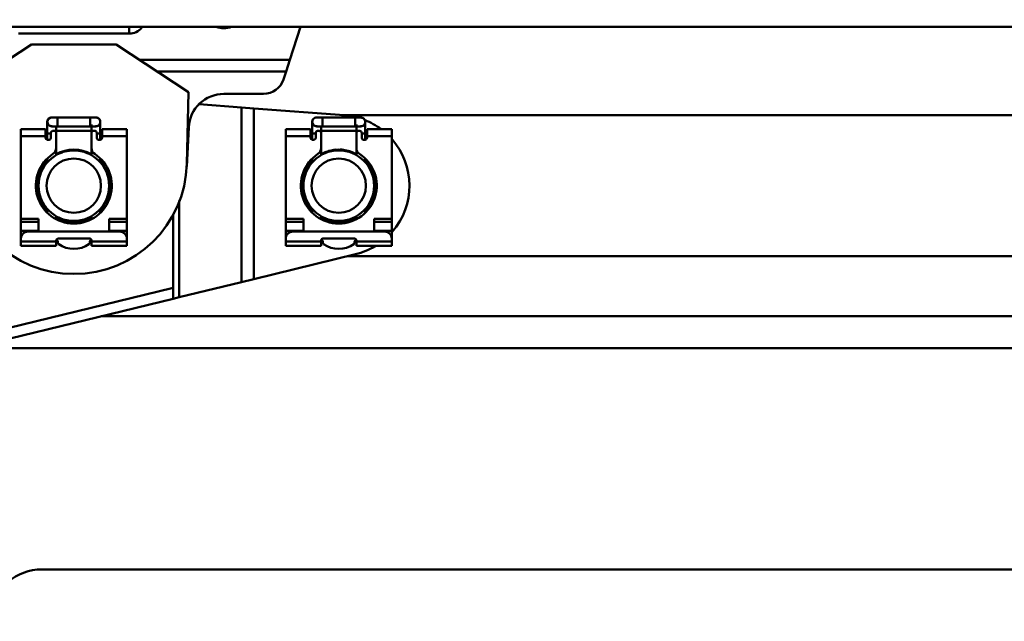
# Model space of a CAD drawing. Units: millimetres. Extents: x 59 to 11939, y 24 to 8424.
# Drawn here: x 1382 to 1525, y 6191 to 6278 of the extents above; entities that cross this region are included whole.
import ezdxf

# ---------------------------------------------------------------- set-up
doc = ezdxf.new("R2010")
doc.units = ezdxf.units.MM
doc.header["$MEASUREMENT"] = 0
doc.layers.add('(1) Shape lines', color=7, linetype='Continuous', lineweight=35, true_color=0x000000)
doc.layers.add('(6) Dimensions', color=7, linetype='Continuous', lineweight=35, true_color=0x000000)
doc.styles.add('Arial', font='arial.ttf')
doc.styles.add('Microsoft YaHei', font='arial.ttf')
doc.dimstyles.new('Vertex Style', dxfattribs={"dimscale": 20, "dimtxt": 0.18, "dimasz": 3.6, "dimexe": 1.8, "dimexo": 0.0625, "dimgap": 1.7, "dimtad": 1, "dimdec": 1, "dimdsep": 46, "dimtxsty": 'Arial', "dimblk1": 'CLOSED', "dimblk2": 'CLOSED', "dimsah": 1, "dimcen": 0.09, "dimdle": 1.8, "dimadec": 1, "dimazin": 2, "dimtfac": 0.65, "dimtdec": 4, "dimtmove": 0, "dimatfit": 3, "dimfxl": 1, "dimtolj": 1, "dimtzin": 0, "dimlwe": 25, "dimarcsym": 0})

# ---------------------------------------------------------------- blocks, each defined once
blk = doc.blocks.new('_Closed')
at = {"color": 0, "linetype": 'ByBlock', "lineweight": -2}
for p, q in [((-1, 0.166667), (0, 0)), ((-1, 0.166667), (-1, -0.166667)), ((0, 0), (-1, -0.166667)), ((0, 0), (-1, 0))]:
    blk.add_line(p, q, dxfattribs=at)
blk = doc.blocks.new('*D5')
at = {"layer": '(6) Dimensions', "color": 9, "lineweight": 25}
for p, q in [((1325.38, 6253.05), (1325.38, 6492.88)), ((1658.63, 6253.05), (1658.63, 6492.88)), ((1397.38, 6456.88), (1586.63, 6456.88))]:
    blk.add_line(p, q, dxfattribs=at)
at = {"layer": 'Defpoints', "color": 0}
for p in [(1658.63, 6456.88), (1325.38, 6251.8), (1658.63, 6251.8)]:
    blk.add_point(p, dxfattribs=at)
at = {"layer": '(6) Dimensions', "color": 9, "lineweight": 25, "xscale": 72, "yscale": 72, "zscale": 72}
for p, rotation in [((1325.38, 6456.88), 180.0000008537736), ((1658.63, 6456.88), 8.537736297536282e-07)]:
    blk.add_blockref('_Closed', p, dxfattribs=dict(at, rotation=rotation))
at = {"layer": '(6) Dimensions', "color": 7, "lineweight": 35, "insert": (1492, 6523.24), "char_height": 70, "attachment_point": 5, "rotation": 0, "style": 'Microsoft YaHei'}
blk.add_mtext('\\A1;650', dxfattribs=at)
blk = doc.blocks.new('*D7')
at = {"layer": '(6) Dimensions', "color": 9, "lineweight": 25}
for p, q in [((1212.58, 6275.67), (1212.58, 5708.91)), ((1483.95, 5897.47), (1483.95, 5708.91)), ((1212.58, 5744.91), (924.7, 5744.91)), ((1411.95, 5744.91), (1284.58, 5744.91))]:
    blk.add_line(p, q, dxfattribs=at)
at = {"layer": 'Defpoints', "color": 0}
for p in [(1212.58, 6276.92), (1483.95, 5898.72), (1212.58, 5744.91)]:
    blk.add_point(p, dxfattribs=at)
at = {"layer": '(6) Dimensions', "color": 9, "lineweight": 25, "xscale": 72, "yscale": 72, "zscale": 72}
for p, rotation in [((1212.58, 5744.91), 180.0000008537736), ((1483.95, 5744.91), 8.537735811426875e-07)]:
    blk.add_blockref('_Closed', p, dxfattribs=dict(at, rotation=rotation))
at = {"layer": '(6) Dimensions', "color": 7, "lineweight": 35, "insert": (1032.64, 5811.27), "char_height": 70, "attachment_point": 5, "rotation": 0, "style": 'Microsoft YaHei'}
blk.add_mtext('\\A1;529', dxfattribs=at)
blk = doc.blocks.new('Crane_WorkSt_2_59e3d074-fec7-4419-8c2b-42c8fec5eaa1')
at = {"layer": '(1) Shape lines', "color": 7, "lineweight": 50, "ltscale": 60}
for p, q in [((313, 3047.84), (7299.95, 3047.84)), ((660.65, 3045.9), (660.65, 3047.84)), ((664.14, 3047.5), (664.14, 3047.84)), ((664.14, 3047.5), (664.39, 3047.84)), ((706.11, 3038.44), (709.17, 3047.84)), ((629.35, 3045.9), (660.65, 3045.9)), ((661.08, 3045.92), (661.08, 3045.92)), ((661.08, 3045.92), (661.08, 3045.92)), ((612.5, 3029.34), (633, 3042.84)), ((633, 3042.84), (657, 3042.84)), ((657, 3042.84), (677.5, 3029.34)), ((706.11, 3038.44), (663.69, 3038.44)), ((705.07, 3035.21), (706.11, 3038.44)), ((705.07, 3035.21), (668.6, 3035.21)), ((704.32, 3032.89), (705.07, 3035.21)), ((677.5, 3029.34), (676.99, 3009.04)), ((687.51, 3028.84), (698.74, 3028.84)), ((692.5, 3024.99), (680.47, 3025.91)), ((692.5, 2975.54), (692.5, 3024.99)), ((695.95, 3024.73), (692.5, 3024.99)), ((721.52, 3022.79), (695.95, 3024.73)), ((695.95, 2976.38), (695.95, 3024.73)), ((638.75, 3022.14), (640.38, 3022.14)), ((640.38, 3022.14), (640.38, 3019.65)), ((640.38, 3022.14), (649.63, 3022.14)), ((649.63, 3022.14), (649.63, 3019.65)), ((649.63, 3022.14), (651.25, 3022.14)), ((713.75, 3022.14), (715.37, 3022.14)), ((715.37, 3022.14), (724.62, 3022.14)), ((715.37, 3022.14), (715.37, 3019.65)), ((720.76, 3022.84), (969.24, 3022.84)), ((724.62, 3022.14), (724.62, 3019.65)), ((724.62, 3022.14), (726.25, 3022.14)), ((630, 3016.87), (630, 3018.82)), ((630, 3018.82), (637, 3018.82)), ((637, 3016.87), (637, 3018.82)), ((637.5, 3017.64), (637.5, 3020.89)), ((640.38, 3019.64), (638.75, 3019.64)), ((640, 3019.82), (640, 3017.85)), ((649.63, 3019.64), (640.38, 3019.64)), ((651.25, 3019.64), (649.63, 3019.64)), ((650, 3017.85), (650, 3020.12)), ((652.5, 3020.89), (652.5, 3017.64)), ((653, 3016.87), (653, 3018.82)), ((653, 3018.82), (660, 3018.82)), ((660, 3018.82), (660, 3016.87)), ((676.96, 3008.23), (677.52, 3019.35)), ((705, 3016.87), (705, 3018.82)), ((705, 3018.82), (712, 3018.82)), ((712, 3016.87), (712, 3018.82)), ((712.5, 3017.64), (712.5, 3020.89)), ((715.37, 3019.64), (713.75, 3019.64)), ((715, 3019.82), (715, 3017.85)), ((724.62, 3019.64), (715.37, 3019.64)), ((726.25, 3019.64), (724.62, 3019.64)), ((725, 3017.85), (725, 3020.12)), ((727.5, 3020.89), (727.5, 3017.64)), ((728, 3016.87), (728, 3018.82)), ((728, 3018.82), (735, 3018.82)), ((735, 3018.82), (735, 3016.87)), ((630, 3016.87), (637, 3016.87)), ((630, 2993.44), (630, 3016.87)), ((637, 3016.34), (637, 3016.87)), ((637.5, 3015.84), (637.5, 3017.64)), ((637.51, 3017.64), (638.5, 3017.64)), ((638.5, 3017.84), (638.5, 3016.34)), ((639.5, 3018.34), (639, 3018.34)), ((639.99, 3018.34), (650.01, 3018.34)), ((640, 3013.5), (640, 3017.84)), ((650, 3017.84), (650, 3013.5)), ((651, 3018.34), (650.5, 3018.34)), ((651.5, 3016.34), (651.5, 3017.84)), ((652.49, 3017.64), (651.5, 3017.64)), ((652.5, 3017.64), (652.5, 3015.84)), ((653, 3016.87), (660, 3016.87)), ((653, 3016.87), (653, 3016.34)), ((660, 3016.87), (660, 2993.44)), ((705, 2993.44), (705, 3016.87)), ((705, 3016.87), (712, 3016.87)), ((712, 3016.34), (712, 3016.87)), ((712.5, 3015.84), (712.5, 3017.64)), ((712.51, 3017.64), (713.5, 3017.64)), ((713.5, 3017.84), (713.5, 3016.34)), ((714.5, 3018.34), (714, 3018.34)), ((714.99, 3018.34), (725.01, 3018.34)), ((715, 3013.5), (715, 3017.84)), ((725, 3017.84), (725, 3013.5)), ((726, 3018.34), (725.5, 3018.34)), ((726.5, 3016.34), (726.5, 3017.84)), ((727.49, 3017.64), (726.5, 3017.64)), ((727.5, 3017.64), (727.5, 3015.84)), ((728, 3016.87), (728, 3016.34)), ((728, 3016.87), (735, 3016.87)), ((735, 3016.87), (735, 2993.44)), ((638, 3015.84), (637.5, 3015.84)), ((640, 3013.5), (640, 3011.44)), ((650, 3011.44), (650, 3013.5)), ((652.5, 3015.84), (652, 3015.84)), ((713, 3015.84), (712.5, 3015.84)), ((715, 3013.5), (715, 3011.44)), ((725, 3011.44), (725, 3013.5)), ((727.5, 3015.84), (727, 3015.84)), ((637.5, 3009.37), (637.5, 3010.54)), ((652.5, 3010.54), (652.5, 3009.37)), ((712.5, 3009.37), (712.5, 3010.54)), ((727.5, 3010.54), (727.5, 3009.37)), ((674.83, 2971.23), (674.83, 2998.61)), ((637.5, 2995.21), (637.5, 2996.29)), ((640, 2994.24), (640, 2993.34)), ((650, 2993.34), (650, 2994.24)), ((652.5, 2996.29), (652.5, 2995.21)), ((673.11, 2973.9), (673.11, 2994.57)), ((712.5, 2995.21), (712.5, 2996.29)), ((715, 2994.24), (715, 2993.34)), ((725, 2993.34), (725, 2994.24)), ((727.5, 2996.29), (727.5, 2995.21)), ((630, 2993.44), (630, 2992.59)), ((635, 2993.44), (630, 2993.44)), ((630, 2992.59), (635, 2992.59)), ((630, 2990.04), (630, 2992.59)), ((635, 2989.84), (635, 2993.44)), ((655, 2993.44), (655, 2989.84)), ((660, 2993.44), (655, 2993.44)), ((655, 2992.59), (660, 2992.59)), ((660, 2992.59), (660, 2993.44)), ((660, 2992.59), (660, 2990.04)), ((710, 2993.44), (705, 2993.44)), ((705, 2993.44), (705, 2992.59)), ((705, 2990.04), (705, 2992.59)), ((705, 2992.59), (710, 2992.59)), ((710, 2989.84), (710, 2993.44)), ((730, 2993.44), (730, 2989.84)), ((735, 2993.44), (730, 2993.44)), ((730, 2992.59), (735, 2992.59)), ((735, 2992.59), (735, 2993.44)), ((735, 2992.59), (735, 2990.04)), ((635, 2990.04), (630, 2990.04)), ((630, 2988.94), (630, 2990.04)), ((630, 2988.94), (630, 2987.85)), ((630, 2988.94), (630.34, 2988.94)), ((658, 2989.84), (632, 2989.84)), ((660, 2990.04), (655, 2990.04)), ((659.66, 2988.94), (660, 2988.94)), ((660, 2990.04), (660, 2988.94)), ((660, 2988.94), (660, 2987.85)), ((705, 2988.94), (705, 2990.04)), ((710, 2990.04), (705, 2990.04)), ((705, 2988.94), (705, 2987.85)), ((705, 2988.94), (705.34, 2988.94)), ((733, 2989.84), (707, 2989.84)), ((735, 2990.04), (730, 2990.04)), ((734.66, 2988.94), (735, 2988.94)), ((735, 2990.04), (735, 2988.94)), ((735, 2988.94), (735, 2987.85)), ((630, 2987.84), (630, 2987.04)), ((640, 2987.04), (630, 2987.04)), ((630, 2987.04), (630, 2985.84)), ((630, 2985.84), (640, 2985.84)), ((640, 2987.04), (640, 2987.34)), ((640, 2985.84), (640, 2987.04)), ((640.5, 2987.84), (649.5, 2987.84)), ((640.5, 2986.94), (640.5, 2986.7)), ((649.5, 2986.7), (649.5, 2986.94)), ((650, 2987.34), (650, 2987.04)), ((660, 2987.04), (650, 2987.04)), ((650, 2987.04), (650, 2985.84)), ((650, 2985.84), (660, 2985.84)), ((660, 2987.04), (660, 2987.84)), ((660, 2985.84), (660, 2987.04)), ((705, 2987.84), (705, 2987.04)), ((705, 2987.04), (705, 2985.84)), ((715, 2987.04), (705, 2987.04)), ((705, 2985.84), (715, 2985.84)), ((715, 2987.04), (715, 2987.34)), ((715, 2985.84), (715, 2987.04)), ((715.5, 2987.84), (724.5, 2987.84)), ((715.5, 2986.94), (715.5, 2986.7)), ((724.5, 2986.7), (724.5, 2986.94)), ((725, 2987.34), (725, 2987.04)), ((725, 2987.04), (725, 2985.84)), ((735, 2987.04), (725, 2987.04)), ((725, 2985.84), (735, 2985.84)), ((735, 2987.04), (735, 2987.84)), ((735, 2985.84), (735, 2987.04)), ((695.95, 2976.38), (724.74, 2983.42)), ((967.59, 2982.84), (722.41, 2982.84)), ((674.83, 2971.23), (692.5, 2975.54)), ((692.5, 2975.54), (695.95, 2976.38)), ((626.3, 2962.47), (673.11, 2973.9)), ((673.11, 2973.9), (673.11, 2970.81)), ((673.11, 2970.81), (627.01, 2959.56)), ((673.11, 2970.81), (674.83, 2971.23)), ((1037.22, 2965.85), (652.78, 2965.85)), ((537.4, 2956.85), (1152.6, 2956.85)), ((636, 2894.18), (1054.56, 2894.18))]:
    blk.add_line(p, q, dxfattribs=at)
for centre, radius in [((645, 3002.84), 10), ((645, 3002.84), 7.69), ((720, 3002.84), 10), ((720, 3002.84), 7.69)]:
    blk.add_circle(centre, radius, dxfattribs=at)
for centre, radius, start, end in [((698.74, 3034.7), 5.86, 270, 342.0093), ((687.51, 3018.84), 10, 90, 177.1098), ((638.75, 3020.89), 1.25, 84.7059, 275.2941), ((638.75, 3020.89), 1.25, 90, 270), ((651.25, 3020.89), 1.25, 264.7048, 95.2941), ((651.25, 3020.89), 1.25, 270, 90), ((713.75, 3020.89), 1.25, 84.7059, 275.2941), ((713.75, 3020.89), 1.25, 90, 270), ((720, 3002.84), 20, 76.4729, 85.6519), ((726.25, 3020.89), 1.25, 264.7048, 95.2941), ((726.25, 3020.89), 1.25, 270, 90), ((638.75, 3020.89), 1.25, 179.9302, 180), ((651.25, 3020.89), 1.25, 0, 0.0698), ((713.75, 3020.89), 1.25, 179.9302, 180), ((720, 3002.84), 20, 53.4244, 68.0775), ((726.25, 3020.89), 1.25, 0, 0.0698), ((637.5, 3016.34), 0.5, 180, 270), ((638, 3016.34), 0.5, 270, 0), ((639, 3017.84), 0.5, 90, 180), ((639.5, 3017.84), 0.5, 0, 90), ((650.5, 3017.84), 0.5, 90, 180), ((651, 3017.84), 0.5, 0, 90), ((652, 3016.34), 0.5, 180, 270), ((652.5, 3016.34), 0.5, 270, 0), ((712.5, 3016.34), 0.5, 180, 270), ((713, 3016.34), 0.5, 270, 0), ((714, 3017.84), 0.5, 90, 180), ((714.5, 3017.84), 0.5, 0, 90), ((725.5, 3017.84), 0.5, 90, 180), ((726, 3017.84), 0.5, 0, 90), ((727, 3016.34), 0.5, 180, 270), ((727.5, 3016.34), 0.5, 270, 0), ((720, 3002.84), 20, 319.1131, 41.3962), ((638, 3013.5), 2, 303.2998, 0), ((652, 3013.5), 2, 180, 236.7002), ((713, 3013.5), 2, 303.2998, 0), ((727, 3013.5), 2, 180, 236.7002), ((645, 3002.84), 10.75, 123.2998, 56.7002), ((645, 3002.84), 10.2, 60.5178, 119.4822), ((645, 3002.84), 10, 109.5031, 114.9753), ((645, 3002.84), 10, 94.8956, 100.7125), ((645, 3002.84), 10, 80.4891, 86.4082), ((645, 3002.84), 10, 66.1715, 72.0279), ((645, 3002.84), 10, 71.1215, 71.7619), ((720, 3002.84), 10.75, 123.2998, 56.7002), ((720, 3002.84), 10.2, 60.5178, 119.4822), ((720, 3002.84), 10.25, 114.7756, 119.0799), ((720, 3002.84), 10.25, 105.0318, 106.3598), ((720, 3002.84), 10.25, 94.0816, 98.3844), ((720, 3002.84), 10.25, 83.2547, 87.5867), ((720, 3002.84), 10.25, 81.6758, 84.557), ((720, 3002.84), 10.25, 70.9075, 74.9676), ((720, 3002.84), 10.25, 62.8054, 63.5651), ((645, 3009.84), 32, 181.4392, 358.5608), ((645, 3002.84), 10.2, 137.3785, 222.6003), ((645, 3002.84), 10, 143.4343, 144.7355), ((645, 3002.84), 10.2, 317.3997, 42.6215), ((645, 3002.84), 10, 37.6587, 41.1201), ((720, 3002.84), 10.2, 137.3785, 222.6003), ((720, 3002.84), 10.25, 146.8836, 150.0488), ((720, 3002.84), 10.25, 138.3664, 141.4041), ((720, 3002.84), 10.2, 317.3997, 42.6215), ((720, 3002.84), 10.25, 39.3763, 42.4753), ((720, 3002.84), 10.25, 38.5959, 39.557), ((720, 3002.84), 10.25, 29.3025, 30.7134), ((645, 3002.84), 10, 157.6586, 162.4747), ((645, 3002.84), 10, 161.4328, 161.7619), ((645, 3002.84), 10, 23.4343, 24.7359), ((720, 3002.84), 10.25, 168.3287, 172.9829), ((720, 3002.84), 10.25, 158.9679, 166.4714), ((720, 3002.84), 10.25, 157.7958, 159.557), ((720, 3002.84), 10.25, 19.3004, 22.1574), ((720, 3002.84), 10.25, 8.6514, 11.2439), ((645, 3002.84), 10, 171.901, 177.4843), ((645, 3002.84), 10, 176.0064, 176.7619), ((645, 3002.84), 10, 349.5031, 354.9753), ((645, 3002.84), 10, 4.7453, 9.2129), ((720, 3002.84), 10.25, 7.0171, 9.557), ((720, 3002.84), 10.25, 356.5117, 359.2102), ((645, 3002.84), 10, 186.1715, 192.0279), ((645, 3002.84), 10, 191.1216, 191.7619), ((645, 3002.84), 10, 200.4891, 206.4082), ((645, 3002.84), 10, 334.8957, 340.7125), ((720, 3002.84), 10.25, 190.6827, 193.2694), ((645, 3002.84), 10, 214.8957, 220.7125), ((645, 3002.84), 10, 320.4891, 326.4082), ((720, 3002.84), 10.25, 201.5856, 203.8881), ((720, 3002.84), 10.25, 325.506, 327.4813), ((720, 3002.84), 10.25, 336.1119, 338.3844), ((645, 3002.84), 10.2, 240.5413, 299.4587), ((645, 3002.84), 10, 244.7453, 249.2129), ((645, 3002.84), 10, 291.901, 297.4844), ((645, 3002.84), 10, 296.0064, 296.7619), ((720, 3002.84), 10.2, 240.5413, 299.4587), ((645, 3002.84), 10, 263.466, 263.664), ((645, 3002.84), 10, 277.6587, 282.4746), ((645, 3002.84), 10, 281.4328, 281.7619), ((720, 3002.84), 10.25, 250.7708, 251.2439), ((720, 3002.84), 10.25, 261.5915, 262.1571), ((720, 3002.84), 10.25, 266.8836, 267.5867), ((720, 3002.84), 10.25, 277.7957, 278.4085), ((632, 2987.84), 2, 90, 180), ((658, 2987.84), 2, 0, 90), ((707, 2987.84), 2, 90, 180), ((733, 2987.84), 2, 0, 90), ((640.5, 2987.34), 0.5, 90, 180), ((640, 2986.94), 0.5, 0, 88.5123), ((641, 2986.7), 0.5, 180, 235.1501), ((645, 2992.44), 7.5, 235.1501, 304.8499), ((649, 2986.7), 0.5, 304.8499, 0), ((649.5, 2987.34), 0.5, 0, 90), ((650, 2986.94), 0.5, 91.4877, 180), ((715.5, 2987.34), 0.5, 90, 180), ((715, 2986.94), 0.5, 0, 88.5123), ((716, 2986.7), 0.5, 180, 235.1501), ((720, 2992.44), 7.5, 235.1501, 304.8499), ((724, 2986.7), 0.5, 304.8499, 0), ((724.5, 2987.34), 0.5, 0, 90), ((725, 2986.94), 0.5, 91.4877, 180), ((720, 3002.84), 20, 283.7191, 301.3038), ((636, 2879.18), 15, 90, 170)]:
    blk.add_arc(centre, radius, start, end, dxfattribs=at)
for centre, major_axis, start_param, end_param in [((660.65, 3049.01), (4, 0), 4.712389, 5.776087), ((687.5, 3051.34), (-5, 0), 1.122195, 2.019397)]:
    blk.add_ellipse(centre, major_axis=major_axis, ratio=0.777304, start_param=start_param, end_param=end_param, dxfattribs=at)

msp = doc.modelspace()

# ---------------------------------------------------------------- block references
at = {"color": 7, "xscale": 0.5127048063315727, "yscale": 0.5127048063315727, "rotation": 1.207418269725734e-06}
msp.add_blockref('Crane_WorkSt_2_59e3d074-fec7-4419-8c2b-42c8fec5eaa1', (1058.769, 4714.279), dxfattribs=at)

# ---------------------------------------------------------------- dimensions: what is measured, and where the dimension line sits
at = {"layer": '(6) Dimensions', "color": 0, "lineweight": 35}
for base, p1, p2, override, picture, middle in [((1658.634, 6456.883), (1325.376, 6251.801), (1658.634, 6251.801), {"dimtxt": 3.5, "dimgap": 1.53125, "dimlfac": 1.95044, "dimtxsty": 'Microsoft YaHei', "dimcen": 0, "dimclrd": 9, "dimclre": 9, "dimclrt": 7, "dimlwd": 25}, '*D5', (1492.005, 6456.883)), ((1212.581, 5744.908), (1483.946, 5898.719), (1212.581, 6276.923), {"dimtxt": 3.5, "dimgap": 1.53125, "dimlfac": 1.949402, "dimtxsty": 'Microsoft YaHei', "dimcen": 0, "dimclrd": 9, "dimclre": 9, "dimclrt": 7, "dimlwd": 25}, '*D7', (1032.641, 5744.908))]:
    dim = msp.add_linear_dim(base=base, p1=p1, p2=p2, angle=0, dimstyle='Vertex Style', override=override, dxfattribs=at)
    dim.commit()
    dim.dimension.update_dxf_attribs({"geometry": picture, "text_midpoint": middle, "dimtype": 160})

doc.saveas('drawing.dxf')
